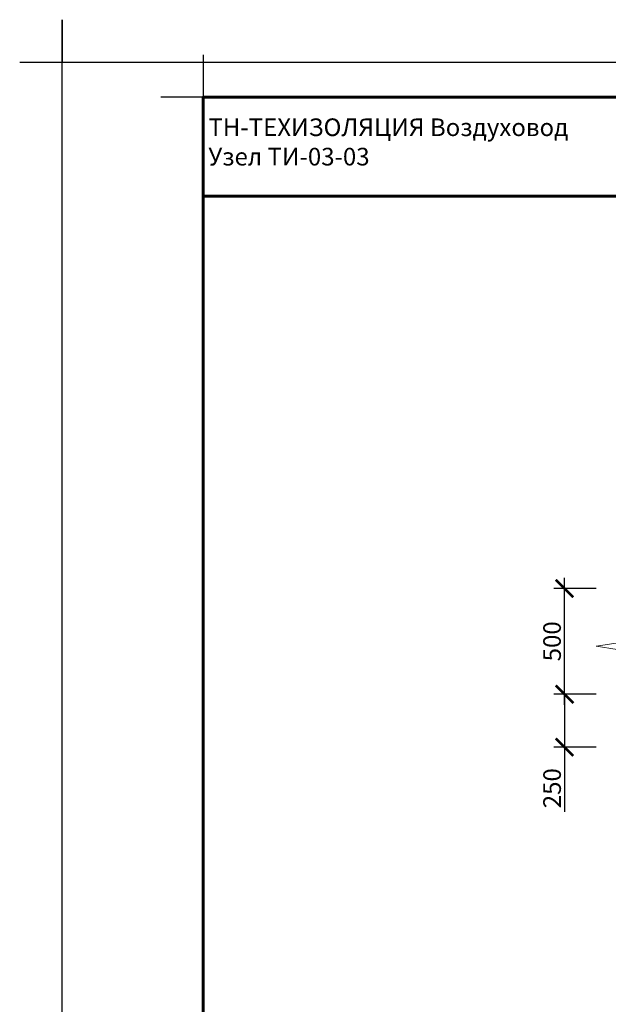
# Model space of a CAD drawing. Units: millimetres. Extents: x 11 to 14967, y 19755 to 23287.
# Drawn here: x 10205 to 11040, y 21456 to 22852 of the extents above; entities that cross this region are included whole.
import ezdxf

# ---------------------------------------------------------------- set-up
doc = ezdxf.new("R2010")
doc.units = ezdxf.units.MM
doc.layers.get('Defpoints').update_dxf_attribs({"color": 140})
for name, color, linetype, lineweight in [('Надписи и размеры', 7, 'Continuous', 13), ('Рамка', 250, 'Continuous', 60), ('Текст', 7, 'Continuous', 15), ('Тонкая линия', 7, 'Continuous', 15)]:
    doc.layers.add(name, color=color, linetype=linetype, lineweight=lineweight)
doc.layers.add('Рамка НВ', color=70, linetype='Continuous', lineweight=30, plot=False)
doc.styles.add('1_10_Arial', font='ariali.ttf', dxfattribs={"height": 25})
doc.styles.add('Arial25', font='ariali.ttf', dxfattribs={"height": 25})
doc.dimstyles.new('mma_1_10', dxfattribs={"dimtxt": 25, "dimasz": 25, "dimexe": 15, "dimexo": 15, "dimgap": 5, "dimtad": 1, "dimdec": 0, "dimrnd": 10, "dimzin": 0, "dimdsep": 46, "dimtxsty": '1_10_Arial', "dimblk": 'ARCHTICK', "dimcen": 0, "dimdle": 15, "dimclrt": 256, "dimadec": 0, "dimazin": 0, "dimtfac": 1, "dimtdec": 0, "dimtofl": 0, "dimtmove": 0, "dimatfit": 3, "dimldrblk": 'ARCHTICK', "dimfxl": 1, "dimtolj": 1, "dimtzin": 0, "dimarcsym": 0})

# ---------------------------------------------------------------- blocks, each defined once
blk = doc.blocks.new('_ArchTick')
at = {"color": 0, "linetype": 'ByBlock', "const_width": 0.15}
blk.add_lwpolyline([(-0.5, -0.5), (0.5, 0.5)], dxfattribs=at)
blk = doc.blocks.new('*D17')
at = {"layer": 'Defpoints', "color": 0, "ltscale": 12, "transparency": 16777216}
for p in [(10977.7, 21895.9), (11037.5, 21895.9), (11037.5, 21820.9)]:
    blk.add_point(p, dxfattribs=at)
at = {"layer": 'Надписи и размеры', "color": 0, "lineweight": -2, "ltscale": 12, "transparency": 16777216}
for p, q in [((11022.5, 21895.9), (10962.7, 21895.9)), ((10977.7, 21895.9), (10977.7, 21805.9)), ((11022.5, 21820.9), (10962.7, 21820.9)), ((10977.7, 21820.9), (10977.7, 21729.3))]:
    blk.add_line(p, q, dxfattribs=at)
at = {"layer": 'Надписи и размеры', "color": 0, "lineweight": -2, "ltscale": 12, "transparency": 16777216, "xscale": 25, "yscale": 25, "zscale": 25}
for p, rotation in [((10977.7, 21895.9), 90), ((10977.7, 21820.9), 270)]:
    blk.add_blockref('_ArchTick', p, dxfattribs=dict(at, rotation=rotation))
at = {"layer": 'Надписи и размеры', "ltscale": 12, "transparency": 16777216, "insert": (10960, 21762.6), "char_height": 25, "attachment_point": 5, "rotation": 90, "style": '1_10_Arial'}
blk.add_mtext('\\A1;250', dxfattribs=at)
blk = doc.blocks.new('*D18')
at = {"layer": 'Defpoints', "color": 0, "ltscale": 12, "transparency": 16777216}
for p in [(10977.7, 22045.9), (11037.5, 22045.9), (11037.5, 21895.9)]:
    blk.add_point(p, dxfattribs=at)
at = {"layer": 'Надписи и размеры', "color": 0, "lineweight": -2, "ltscale": 12, "transparency": 16777216}
for p, q in [((10977.7, 21880.9), (10977.7, 22060.9)), ((11022.5, 22045.9), (10962.7, 22045.9)), ((11022.5, 21895.9), (10962.7, 21895.9))]:
    blk.add_line(p, q, dxfattribs=at)
at = {"layer": 'Надписи и размеры', "color": 0, "lineweight": -2, "ltscale": 12, "transparency": 16777216, "xscale": 25, "yscale": 25, "zscale": 25}
for p, rotation in [((10977.7, 22045.9), 90), ((10977.7, 21895.9), 270)]:
    blk.add_blockref('_ArchTick', p, dxfattribs=dict(at, rotation=rotation))
at = {"layer": 'Надписи и размеры', "ltscale": 12, "transparency": 16777216, "insert": (10960, 21970.9), "char_height": 25, "attachment_point": 5, "rotation": 90, "style": '1_10_Arial'}
blk.add_mtext('\\A1;500', dxfattribs=at)

msp = doc.modelspace()

# ---------------------------------------------------------------- linework, layer by layer
at = {"layer": 'Рамка'}
for points in [[(10465, 19872.4), (10465, 22742.4), (12315, 22742.4), (12315, 20022.4)], [(10465, 22602.4), (11165, 22602.4), (11165, 22742.4)]]:
    msp.add_lwpolyline(points, dxfattribs=at)
at = {"layer": 'Рамка НВ'}
msp.add_lwpolyline([(10205, 22792.4), (10265, 22792.4), (10265, 22852.4), (10265, 22792.4), (12365, 22792.4), (12365, 22852.4), (12365, 22792.4), (12425, 22792.4), (12365, 22792.4), (12365, 19762.4), (12365, 19822.4), (12425, 19822.4), (10205, 19822.4), (10265, 19822.4), (10265, 19762.4), (10265, 22792.4)], dxfattribs=at)
at = {"layer": 'Рамка НВ', "color": 1}
msp.add_lwpolyline([(10465, 22802.4), (10465, 22742.4), (10405, 22742.4)], dxfattribs=at)
at = {"layer": 'Тонкая линия', "linetype": 'ByBlock', "ltscale": 100}
msp.add_lwpolyline([(11052.3, 22235.2), (11052.3, 21977.5), (11082.1, 21973), (11022.5, 21963.9), (11052.3, 21959.4), (11052.3, 21724.8)], dxfattribs=at)

# ---------------------------------------------------------------- texts
at = {"layer": 'Текст', "insert": (10465, 22712.4), "char_height": 25, "width": 1850, "attachment_point": 1, "style": 'Arial25'}
msp.add_mtext('\\pt50; ТН-ТЕХИЗОЛЯЦИЯ Воздуховод\\P Узел ТИ-03-03', dxfattribs=at)

# ---------------------------------------------------------------- dimensions: what is measured, and where the dimension line sits
at = {"layer": 'Надписи и размеры', "ltscale": 12}
dim = msp.add_linear_dim(base=(10977.7, 22045.9), p1=(11037.5, 21895.9), p2=(11037.5, 22045.9), angle=90, text='500', dimstyle='mma_1_10', dxfattribs=at)
dim.commit()
dim.dimension.update_dxf_attribs({"geometry": '*D18', "text_midpoint": (10960, 21970.9)})
dim = msp.add_linear_dim(base=(10977.7, 21895.9), p1=(11037.5, 21820.9), p2=(11037.5, 21895.9), angle=90, text='250', dimstyle='mma_1_10', dxfattribs=at)
dim.commit()
dim.dimension.update_dxf_attribs({"geometry": '*D17', "text_midpoint": (10977.7, 21762.6), "dimtype": 160})

doc.saveas('drawing.dxf')
